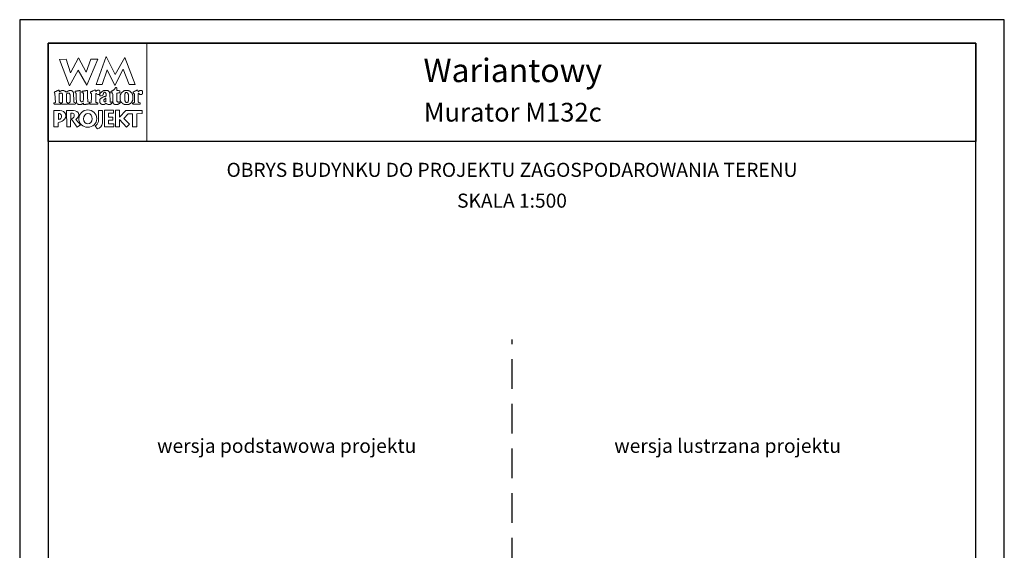
# Model space of a CAD drawing. Units: metres. Extents: x 5149 to 5254, y -130 to 18.
# Drawn here: x 5149 to 5254, y -38 to 18 of the extents above; entities that cross this region are included whole.
import ezdxf
from ezdxf.enums import TextEntityAlignment as Align

# ---------------------------------------------------------------- set-up
doc = ezdxf.new("R2010")
doc.units = ezdxf.units.M
doc.linetypes.add('HIDDEN2', pattern=[4.7625, 3.175, -1.5875])
doc.layers.add('A-ŚCIANY', color=21, linetype='Continuous')
doc.layers.add('cienkie', color=1, linetype='Continuous', lineweight=15)
doc.layers.add('grube', color=2, linetype='Continuous', lineweight=30)
doc.styles.add('Arial', font='arial.ttf')

msp = doc.modelspace()

# ---------------------------------------------------------------- linework, layer by layer
at = {"layer": 'A-ŚCIANY', "ltscale": 0.03}
msp.add_lwpolyline([(5148.872, -130.164), (5253.872, -130.164), (5253.872, 18.336), (5148.872, 18.336)], close=True, dxfattribs=at)
at = {"layer": 'cienkie', "ltscale": 3}
for p, q in [((5156.315, 9.472), (5156.315, 9.509)), ((5156.315, 9.435), (5156.315, 9.472)), ((5156.315, 9.398), (5156.315, 9.435)), ((5153.005, 8.331), (5153.005, 7.706))]:
    msp.add_line(p, q, dxfattribs=at)
for points in [[(5151.922, 15.836), (5162.422, 15.836), (5162.422, 5.336), (5151.922, 5.336)], [(5156.464, 14.144), (5157.2, 14.144), (5156.039, 11.347), (5155.108, 12.965), (5154.184, 11.276), (5153.116, 14.106), (5153.815, 14.144), (5154.286, 12.671), (5155.133, 14.255), (5155.965, 12.745)], [(5157.676, 11.421), (5157.014, 11.428), (5158.094, 14.395), (5159.038, 12.508), (5160.068, 14.289), (5161.172, 11.441), (5160.544, 11.434), (5159.913, 13.071), (5159.012, 11.31), (5158.209, 13.002)], [(5153.391, 9.482), (5153.41, 9.509), (5153.422, 9.535), (5153.434, 9.559), (5153.447, 9.583), (5153.447, 10.391), (5153.434, 10.404), (5153.422, 10.417), (5153.41, 10.428), (5153.41, 10.441), (5153.41, 10.454), (5153.41, 10.465), (5153.397, 10.478), (5153.385, 10.491), (5153.373, 10.502), (5153.36, 10.502), (5153.347, 10.502), (5153.336, 10.502), (5153.299, 10.502), (5153.263, 10.502), (5153.228, 10.502), (5153.214, 10.502), (5153.202, 10.502), (5153.19, 10.502), (5153.177, 10.491), (5153.165, 10.478), (5153.153, 10.465), (5153.14, 10.465), (5153.128, 10.465), (5153.116, 10.465), (5153.103, 10.465), (5153.091, 10.465), (5153.079, 10.465), (5153.079, 9.509), (5153.091, 9.509), (5153.103, 9.509), (5153.116, 9.509), (5153.153, 9.498), (5153.19, 9.485), (5153.228, 9.472), (5153.238, 9.435), (5153.249, 9.398), (5153.262, 9.361), (5153.249, 9.35), (5153.238, 9.337), (5153.228, 9.324), (5152.565, 9.324), (5152.552, 9.337), (5152.54, 9.35), (5152.528, 9.361), (5152.528, 9.387), (5152.528, 9.411), (5152.528, 9.435), (5152.528, 9.448), (5152.528, 9.461), (5152.528, 9.472), (5152.564, 9.472), (5152.6, 9.472), (5152.637, 9.472), (5152.648, 9.485), (5152.661, 9.498), (5152.674, 9.509), (5152.637, 10.465), (5152.624, 10.478), (5152.611, 10.491), (5152.6, 10.502), (5152.576, 10.506), (5152.567, 10.535), (5152.565, 10.614), (5152.576, 10.614), (5152.587, 10.614), (5152.6, 10.614), (5152.611, 10.626), (5152.624, 10.637), (5152.637, 10.648), (5152.648, 10.661), (5152.661, 10.674), (5152.674, 10.685), (5152.685, 10.685), (5152.698, 10.685), (5152.711, 10.685), (5152.722, 10.685), (5152.735, 10.685), (5152.748, 10.685), (5152.76, 10.698), (5152.772, 10.711), (5152.785, 10.722), (5152.822, 10.735), (5152.859, 10.748), (5152.896, 10.759), (5152.907, 10.772), (5152.918, 10.785), (5152.931, 10.796), (5152.942, 10.796), (5152.955, 10.796), (5152.968, 10.796), (5152.979, 10.809), (5152.992, 10.822), (5153.005, 10.833), (5153.059, 10.818), (5153.087, 10.799), (5153.116, 10.759), (5153.103, 10.759), (5153.091, 10.759), (5153.079, 10.759), (5153.091, 10.722), (5153.103, 10.685), (5153.116, 10.648), (5153.14, 10.661), (5153.165, 10.674), (5153.19, 10.685), (5153.202, 10.698), (5153.214, 10.711), (5153.228, 10.722), (5153.238, 10.722), (5153.249, 10.722), (5153.262, 10.722), (5153.273, 10.735), (5153.286, 10.748), (5153.299, 10.759), (5153.31, 10.759), (5153.323, 10.759), (5153.336, 10.759), (5153.347, 10.772), (5153.36, 10.785), (5153.373, 10.796), (5153.434, 10.796), (5153.496, 10.796), (5153.559, 10.796), (5153.569, 10.785), (5153.581, 10.772), (5153.593, 10.759), (5153.604, 10.759), (5153.617, 10.759), (5153.63, 10.759), (5153.641, 10.748), (5153.654, 10.735), (5153.667, 10.722), (5153.678, 10.722), (5153.691, 10.722), (5153.704, 10.722), (5153.716, 10.711), (5153.728, 10.698), (5153.741, 10.685), (5153.778, 10.661), (5153.815, 10.637), (5153.852, 10.614), (5153.864, 10.626), (5153.876, 10.637), (5153.89, 10.648), (5153.913, 10.661), (5153.937, 10.674), (5153.961, 10.685), (5153.972, 10.698), (5153.985, 10.711), (5153.998, 10.722), (5154.01, 10.722), (5154.022, 10.722), (5154.035, 10.722), (5154.047, 10.735), (5154.059, 10.748), (5154.072, 10.759), (5154.084, 10.759), (5154.096, 10.759), (5154.109, 10.759), (5154.121, 10.759), (5154.133, 10.759), (5154.146, 10.759), (5154.158, 10.772), (5154.17, 10.785), (5154.184, 10.796), (5154.244, 10.796), (5154.305, 10.796), (5154.366, 10.796), (5154.378, 10.785), (5154.39, 10.772), (5154.403, 10.759), (5154.415, 10.759), (5154.427, 10.759), (5154.44, 10.759), (5154.452, 10.748), (5154.464, 10.735), (5154.477, 10.722), (5154.501, 10.698), (5154.526, 10.674), (5154.552, 10.648), (5154.562, 10.637), (5154.574, 10.626), (5154.586, 10.614), (5154.586, 10.602), (5154.586, 10.59), (5154.586, 10.576), (5154.597, 10.565), (5154.61, 10.553), (5154.623, 10.539), (5154.623, 10.428), (5154.65, 9.767), (5154.66, 9.546), (5154.672, 9.535), (5154.684, 9.522), (5154.697, 9.509), (5154.734, 9.498), (5154.771, 9.485), (5154.808, 9.472), (5154.808, 9.461), (5154.808, 9.448), (5154.808, 9.435), (5154.808, 9.411), (5154.808, 9.387), (5154.808, 9.361), (5154.795, 9.35), (5154.783, 9.337), (5154.771, 9.324), (5154.55, 9.324), (5154.329, 9.324), (5154.109, 9.324), (5154.096, 9.337), (5154.084, 9.35), (5154.072, 9.361), (5154.084, 9.398), (5154.096, 9.435), (5154.109, 9.472), (5154.133, 9.485), (5154.158, 9.498), (5154.184, 9.509), (5154.195, 9.522), (5154.207, 9.535), (5154.221, 9.546), (5154.231, 9.546), (5154.243, 9.546), (5154.255, 9.546), (5154.255, 10.354), (5154.243, 10.354), (5154.231, 10.354), (5154.221, 10.354), (5154.221, 10.367), (5154.221, 10.38), (5154.221, 10.391), (5154.207, 10.404), (5154.195, 10.417), (5154.184, 10.428), (5154.184, 10.441), (5154.184, 10.454), (5154.184, 10.465), (5154.17, 10.478), (5154.158, 10.491), (5154.146, 10.502), (5154.133, 10.502), (5154.121, 10.502), (5154.109, 10.502), (5154.059, 10.502), (5154.01, 10.502), (5153.961, 10.502), (5153.948, 10.491), (5153.935, 10.478), (5153.924, 10.465), (5153.912, 10.454), (5153.9, 10.441), (5153.89, 10.428), (5153.852, 10.428), (5153.852, 9.546), (5153.89, 9.546), (5153.89, 9.535), (5153.89, 9.522), (5153.89, 9.509), (5153.925, 9.498), (5153.961, 9.485), (5153.998, 9.472), (5153.998, 9.461), (5153.998, 9.448), (5153.998, 9.435), (5153.998, 9.411), (5153.998, 9.387), (5153.998, 9.361), (5153.985, 9.35), (5153.972, 9.337), (5153.961, 9.324), (5153.336, 9.324), (5153.336, 9.337), (5153.336, 9.35), (5153.336, 9.361), (5153.336, 9.387), (5153.336, 9.411), (5153.336, 9.435), (5153.355, 9.463)], [(5156.095, 10.759), (5156.101, 10.563), (5156.107, 10.367), (5156.113, 10.171), (5156.119, 9.975), (5156.126, 9.779), (5156.133, 9.583), (5156.18, 9.572), (5156.229, 9.559), (5156.278, 9.546), (5156.29, 9.535), (5156.302, 9.522), (5156.315, 9.509), (5156.315, 9.472), (5156.315, 9.435), (5156.315, 9.398), (5156.302, 9.387), (5156.29, 9.374), (5156.278, 9.361), (5156.254, 9.361), (5156.231, 9.361), (5156.207, 9.361), (5156.17, 9.35), (5156.133, 9.337), (5156.095, 9.324), (5156.058, 9.324), (5156.021, 9.324), (5155.984, 9.324), (5155.959, 9.313), (5155.934, 9.302), (5155.91, 9.289), (5155.886, 9.289), (5155.862, 9.289), (5155.839, 9.289), (5155.788, 9.289), (5155.739, 9.289), (5155.69, 9.289), (5155.69, 9.339), (5155.69, 9.387), (5155.69, 9.435), (5155.638, 9.434), (5155.619, 9.424), (5155.616, 9.398), (5155.592, 9.387), (5155.568, 9.374), (5155.545, 9.361), (5155.532, 9.35), (5155.519, 9.337), (5155.508, 9.324), (5155.494, 9.324), (5155.482, 9.324), (5155.471, 9.324), (5155.457, 9.313), (5155.445, 9.302), (5155.433, 9.289), (5155.42, 9.289), (5155.408, 9.289), (5155.396, 9.289), (5155.346, 9.289), (5155.297, 9.289), (5155.248, 9.289), (5155.224, 9.289), (5155.2, 9.289), (5155.177, 9.289), (5155.163, 9.289), (5155.151, 9.289), (5155.139, 9.289), (5155.126, 9.302), (5155.114, 9.313), (5155.102, 9.324), (5155.089, 9.324), (5155.077, 9.324), (5155.065, 9.324), (5155.052, 9.337), (5155.04, 9.35), (5155.028, 9.361), (5155.015, 9.374), (5155.003, 9.387), (5154.991, 9.398), (5154.978, 9.411), (5154.965, 9.424), (5154.954, 9.435), (5154.954, 9.448), (5154.954, 9.461), (5154.954, 9.472), (5154.941, 9.485), (5154.928, 9.498), (5154.917, 9.509), (5154.917, 9.522), (5154.917, 9.535), (5154.917, 9.546), (5154.917, 9.583), (5154.917, 9.62), (5154.917, 9.655), (5154.908, 9.849), (5154.899, 10.043), (5154.891, 10.235), (5154.883, 10.428), (5154.883, 10.441), (5154.883, 10.454), (5154.883, 10.465), (5154.883, 10.478), (5154.883, 10.491), (5154.883, 10.502), (5154.869, 10.515), (5154.857, 10.528), (5154.846, 10.539), (5154.82, 10.553), (5154.795, 10.565), (5154.771, 10.576), (5154.771, 10.613), (5154.771, 10.65), (5154.771, 10.685), (5154.783, 10.698), (5154.795, 10.711), (5154.808, 10.722), (5154.856, 10.722), (5154.905, 10.722), (5154.954, 10.722), (5154.991, 10.735), (5155.028, 10.748), (5155.065, 10.759), (5155.089, 10.759), (5155.114, 10.759), (5155.139, 10.759), (5155.151, 10.759), (5155.163, 10.759), (5155.177, 10.759), (5155.188, 10.772), (5155.201, 10.785), (5155.214, 10.796), (5155.224, 10.796), (5155.236, 10.796), (5155.248, 10.796), (5155.259, 10.796), (5155.272, 10.796), (5155.285, 10.796), (5155.297, 10.772), (5155.309, 10.748), (5155.322, 10.722), (5155.322, 10.531), (5155.322, 10.341), (5155.322, 10.15), (5155.322, 9.958), (5155.322, 9.766), (5155.334, 9.742), (5155.346, 9.718), (5155.359, 9.692), (5155.359, 9.681), (5155.359, 9.668), (5155.359, 9.655), (5155.371, 9.644), (5155.383, 9.633), (5155.396, 9.62), (5155.408, 9.609), (5155.42, 9.597), (5155.433, 9.583), (5155.494, 9.591), (5155.555, 9.597), (5155.616, 9.602), (5155.628, 9.62), (5155.64, 9.638), (5155.653, 9.655), (5155.662, 9.867), (5155.671, 10.08), (5155.68, 10.291), (5155.69, 10.502), (5155.677, 10.515), (5155.665, 10.528), (5155.653, 10.539), (5155.616, 10.539), (5155.58, 10.539), (5155.545, 10.539), (5155.532, 10.553), (5155.519, 10.565), (5155.508, 10.576), (5155.508, 10.6), (5155.508, 10.624), (5155.508, 10.648), (5155.529, 10.683), (5155.557, 10.702), (5155.616, 10.722), (5155.653, 10.722), (5155.69, 10.722), (5155.727, 10.722), (5155.751, 10.735), (5155.776, 10.748), (5155.802, 10.759), (5155.825, 10.759), (5155.85, 10.759), (5155.876, 10.759), (5155.886, 10.759), (5155.898, 10.759), (5155.91, 10.759), (5155.934, 10.772), (5155.959, 10.785), (5155.984, 10.796), (5155.996, 10.796), (5156.008, 10.796), (5156.021, 10.796), (5156.045, 10.796), (5156.07, 10.796), (5156.095, 10.796), (5156.095, 10.785)], [(5158.461, 10.528), (5158.474, 10.515), (5158.487, 10.502), (5158.524, 9.583), (5158.535, 9.572), (5158.546, 9.559), (5158.558, 9.546), (5158.619, 9.559), (5158.681, 9.572), (5158.744, 9.583), (5158.744, 9.572), (5158.744, 9.559), (5158.744, 9.546), (5158.744, 9.522), (5158.744, 9.498), (5158.744, 9.472), (5158.707, 9.435), (5158.67, 9.398), (5158.632, 9.361), (5158.619, 9.35), (5158.607, 9.337), (5158.595, 9.324), (5158.582, 9.324), (5158.57, 9.324), (5158.558, 9.324), (5158.546, 9.313), (5158.535, 9.302), (5158.524, 9.289), (5158.498, 9.289), (5158.474, 9.289), (5158.45, 9.289), (5158.399, 9.289), (5158.35, 9.289), (5158.301, 9.289), (5158.252, 9.313), (5158.204, 9.337), (5158.156, 9.361), (5158.143, 9.374), (5158.13, 9.387), (5158.119, 9.398), (5158.093, 9.398), (5158.068, 9.398), (5158.045, 9.398), (5158.031, 9.387), (5158.019, 9.374), (5158.007, 9.361), (5157.994, 9.35), (5157.982, 9.337), (5157.97, 9.324), (5157.957, 9.324), (5157.945, 9.324), (5157.933, 9.324), (5157.92, 9.313), (5157.908, 9.302), (5157.896, 9.289), (5157.884, 9.289), (5157.873, 9.289), (5157.862, 9.289), (5157.825, 9.289), (5157.788, 9.289), (5157.751, 9.289), (5157.714, 9.289), (5157.676, 9.289), (5157.639, 9.289), (5157.626, 9.302), (5157.614, 9.313), (5157.602, 9.324), (5157.578, 9.337), (5157.555, 9.35), (5157.531, 9.361), (5157.518, 9.374), (5157.505, 9.387), (5157.494, 9.398), (5157.481, 9.424), (5157.468, 9.448), (5157.457, 9.472), (5157.444, 9.485), (5157.431, 9.498), (5157.42, 9.509), (5157.42, 9.546), (5157.42, 9.583), (5157.42, 9.62), (5157.42, 9.67), (5157.42, 9.718), (5157.42, 9.766), (5157.42, 9.792), (5157.42, 9.816), (5157.42, 9.84), (5157.431, 9.853), (5157.444, 9.866), (5157.457, 9.877), (5157.468, 9.891), (5157.481, 9.903), (5157.494, 9.914), (5157.555, 9.951), (5157.616, 9.988), (5157.676, 10.023), (5157.688, 10.036), (5157.7, 10.049), (5157.714, 10.06), (5157.725, 10.06), (5157.737, 10.06), (5157.751, 10.06), (5157.762, 10.073), (5157.775, 10.086), (5157.788, 10.097), (5157.812, 10.097), (5157.836, 10.097), (5157.862, 10.097), (5157.873, 10.11), (5157.884, 10.123), (5157.896, 10.134), (5157.92, 10.134), (5157.945, 10.134), (5157.97, 10.134), (5157.982, 10.147), (5157.994, 10.16), (5158.007, 10.171), (5158.019, 10.171), (5158.031, 10.171), (5158.045, 10.171), (5158.056, 10.184), (5158.068, 10.197), (5158.082, 10.208), (5158.082, 10.295), (5158.082, 10.38), (5158.082, 10.465), (5158.068, 10.478), (5158.056, 10.491), (5158.045, 10.502), (5158.019, 10.528), (5157.994, 10.553), (5157.97, 10.576), (5157.968, 10.603), (5157.948, 10.612), (5157.896, 10.614), (5157.896, 10.602), (5157.896, 10.59), (5157.896, 10.576), (5157.884, 10.576), (5157.873, 10.576), (5157.862, 10.576), (5157.849, 10.565), (5157.836, 10.553), (5157.825, 10.539), (5157.825, 10.515), (5157.825, 10.491), (5157.825, 10.465), (5157.812, 10.441), (5157.799, 10.417), (5157.788, 10.391), (5157.739, 10.304), (5157.656, 10.251), (5157.565, 10.208), (5157.528, 10.208), (5157.492, 10.208), (5157.457, 10.208), (5157.444, 10.222), (5157.431, 10.234), (5157.42, 10.245), (5157.42, 10.259), (5157.42, 10.271), (5157.42, 10.283), (5157.42, 10.306), (5157.42, 10.33), (5157.42, 10.354), (5157.417, 10.38), (5157.398, 10.39), (5157.345, 10.391), (5157.345, 10.38), (5157.345, 10.367), (5157.345, 10.354), (5157.332, 10.354), (5157.32, 10.354), (5157.308, 10.354), (5157.271, 10.354), (5157.235, 10.354), (5157.2, 10.354), (5157.137, 10.391), (5157.075, 10.428), (5157.014, 10.465), (5157.001, 10.454), (5156.989, 10.441), (5156.977, 10.428), (5156.977, 10.208), (5156.977, 9.987), (5156.977, 9.767), (5156.977, 9.546), (5156.989, 9.535), (5157.001, 9.522), (5157.014, 9.509), (5157.026, 9.509), (5157.038, 9.509), (5157.051, 9.509), (5157.075, 9.498), (5157.1, 9.485), (5157.126, 9.472), (5157.15, 9.472), (5157.174, 9.472), (5157.2, 9.472), (5157.2, 9.324), (5156.389, 9.324), (5156.376, 9.337), (5156.364, 9.35), (5156.352, 9.361), (5156.352, 9.374), (5156.352, 9.387), (5156.352, 9.398), (5156.352, 9.411), (5156.352, 9.424), (5156.352, 9.435), (5156.501, 9.509), (5156.507, 9.694), (5156.514, 9.878), (5156.522, 10.062), (5156.53, 10.245), (5156.538, 10.428), (5156.525, 10.441), (5156.512, 10.454), (5156.501, 10.465), (5156.488, 10.478), (5156.475, 10.491), (5156.464, 10.502), (5156.45, 10.515), (5156.438, 10.528), (5156.427, 10.539), (5156.427, 10.565), (5156.427, 10.59), (5156.427, 10.614), (5156.438, 10.626), (5156.45, 10.637), (5156.464, 10.648), (5156.475, 10.661), (5156.488, 10.674), (5156.501, 10.685), (5156.524, 10.685), (5156.548, 10.685), (5156.572, 10.685), (5156.584, 10.698), (5156.596, 10.711), (5156.609, 10.722), (5156.621, 10.722), (5156.633, 10.722), (5156.646, 10.722), (5156.658, 10.735), (5156.67, 10.748), (5156.683, 10.759), (5156.744, 10.785), (5156.806, 10.809), (5156.869, 10.833), (5156.893, 10.833), (5156.916, 10.833), (5156.94, 10.833), (5156.952, 10.822), (5156.964, 10.809), (5156.977, 10.796), (5156.989, 10.759), (5157.001, 10.722), (5157.014, 10.685), (5157.026, 10.698), (5157.038, 10.711), (5157.051, 10.722), (5157.063, 10.735), (5157.075, 10.748), (5157.089, 10.759), (5157.1, 10.772), (5157.112, 10.785), (5157.126, 10.796), (5157.137, 10.796), (5157.15, 10.796), (5157.163, 10.796), (5157.174, 10.809), (5157.187, 10.822), (5157.2, 10.833), (5157.235, 10.833), (5157.271, 10.833), (5157.308, 10.833), (5157.32, 10.822), (5157.332, 10.809), (5157.345, 10.796), (5157.357, 10.785), (5157.369, 10.772), (5157.382, 10.759), (5157.394, 10.748), (5157.406, 10.735), (5157.42, 10.722), (5157.42, 10.711), (5157.42, 10.698), (5157.42, 10.685), (5157.42, 10.674), (5157.42, 10.661), (5157.42, 10.648), (5157.42, 10.613), (5157.42, 10.576), (5157.42, 10.539), (5157.42, 10.502), (5157.42, 10.465), (5157.42, 10.428), (5157.446, 10.431), (5157.455, 10.45), (5157.457, 10.502), (5157.566, 10.589), (5157.677, 10.674), (5157.788, 10.759), (5157.799, 10.759), (5157.812, 10.759), (5157.825, 10.759), (5157.836, 10.772), (5157.849, 10.785), (5157.862, 10.796), (5157.886, 10.796), (5157.909, 10.796), (5157.933, 10.796), (5158.019, 10.796), (5158.106, 10.796), (5158.193, 10.796), (5158.217, 10.796), (5158.241, 10.796), (5158.264, 10.796), (5158.276, 10.785), (5158.288, 10.772), (5158.301, 10.759), (5158.338, 10.722), (5158.376, 10.685), (5158.413, 10.648), (5158.424, 10.637), (5158.437, 10.626), (5158.45, 10.614), (5158.45, 10.59), (5158.45, 10.565), (5158.45, 10.539)], [(5159.306, 10.515), (5159.22, 10.502), (5159.22, 9.654), (5159.244, 9.633), (5159.257, 9.62), (5159.269, 9.609), (5159.281, 9.597), (5159.294, 9.583), (5159.306, 9.583), (5159.318, 9.583), (5159.332, 9.583), (5159.332, 9.572), (5159.332, 9.559), (5159.332, 9.546), (5159.369, 9.546), (5159.406, 9.546), (5159.443, 9.546), (5159.443, 9.559), (5159.443, 9.572), (5159.443, 9.583), (5159.454, 9.583), (5159.467, 9.583), (5159.48, 9.583), (5159.491, 9.583), (5159.504, 9.583), (5159.517, 9.583), (5159.528, 9.583), (5159.539, 9.583), (5159.551, 9.583), (5159.563, 9.546), (5159.575, 9.509), (5159.588, 9.472), (5159.575, 9.461), (5159.563, 9.448), (5159.551, 9.435), (5159.539, 9.424), (5159.528, 9.411), (5159.517, 9.398), (5159.504, 9.398), (5159.491, 9.398), (5159.48, 9.398), (5159.467, 9.387), (5159.454, 9.374), (5159.443, 9.361), (5159.43, 9.35), (5159.417, 9.337), (5159.406, 9.324), (5159.393, 9.324), (5159.38, 9.324), (5159.369, 9.324), (5159.355, 9.313), (5159.343, 9.302), (5159.332, 9.289), (5159.001, 9.289), (5158.987, 9.302), (5158.975, 9.313), (5158.963, 9.324), (5158.95, 9.324), (5158.938, 9.324), (5158.926, 9.324), (5158.913, 9.337), (5158.901, 9.35), (5158.889, 9.361), (5158.865, 9.411), (5158.842, 9.461), (5158.818, 9.509), (5158.818, 9.522), (5158.818, 9.535), (5158.818, 9.546), (5158.81, 9.745), (5158.802, 9.944), (5158.795, 10.142), (5158.787, 10.341), (5158.781, 10.539), (5158.744, 10.539), (5158.707, 10.539), (5158.67, 10.539), (5158.656, 10.539), (5158.644, 10.539), (5158.632, 10.539), (5158.619, 10.553), (5158.607, 10.565), (5158.595, 10.576), (5158.595, 10.6), (5158.595, 10.624), (5158.595, 10.648), (5158.607, 10.661), (5158.619, 10.674), (5158.632, 10.685), (5158.644, 10.698), (5158.656, 10.711), (5158.67, 10.722), (5158.681, 10.722), (5158.693, 10.722), (5158.707, 10.722), (5158.718, 10.735), (5158.731, 10.748), (5158.744, 10.759), (5158.755, 10.759), (5158.768, 10.759), (5158.781, 10.759), (5158.792, 10.772), (5158.805, 10.785), (5158.818, 10.796), (5158.842, 10.809), (5158.865, 10.822), (5158.889, 10.833), (5158.901, 10.846), (5158.913, 10.859), (5158.926, 10.87), (5158.95, 10.907), (5158.975, 10.944), (5159.001, 10.979), (5159.012, 10.992), (5159.024, 11.005), (5159.038, 11.016), (5159.049, 11.029), (5159.062, 11.042), (5159.075, 11.053), (5159.083, 11.069), (5159.091, 11.085), (5159.101, 11.101), (5159.128, 11.098), (5159.157, 11.095), (5159.186, 11.09), (5159.197, 11.079), (5159.208, 11.066), (5159.22, 11.053), (5159.22, 10.968), (5159.22, 10.883), (5159.22, 10.796), (5159.318, 10.785), (5159.417, 10.772), (5159.517, 10.759), (5159.528, 10.748), (5159.539, 10.735), (5159.551, 10.722), (5159.551, 10.674), (5159.551, 10.626), (5159.551, 10.576), (5159.539, 10.565), (5159.528, 10.553), (5159.517, 10.539), (5159.504, 10.539), (5159.491, 10.539), (5159.48, 10.539), (5159.393, 10.528)], [(5159.612, 9.705), (5159.625, 9.692), (5159.625, 9.681), (5159.625, 9.668), (5159.625, 9.655), (5159.637, 9.644), (5159.649, 9.633), (5159.663, 9.62), (5159.663, 9.609), (5159.663, 9.597), (5159.663, 9.583), (5159.674, 9.572), (5159.687, 9.559), (5159.7, 9.546), (5159.724, 9.522), (5159.748, 9.498), (5159.774, 9.472), (5159.785, 9.461), (5159.798, 9.448), (5159.811, 9.435), (5159.822, 9.424), (5159.835, 9.411), (5159.848, 9.398), (5159.859, 9.387), (5159.87, 9.374), (5159.882, 9.361), (5159.894, 9.361), (5159.906, 9.361), (5159.919, 9.361), (5159.931, 9.35), (5159.943, 9.337), (5159.957, 9.324), (5159.968, 9.324), (5159.98, 9.324), (5159.994, 9.324), (5160.005, 9.313), (5160.018, 9.302), (5160.031, 9.289), (5160.51, 9.289), (5160.521, 9.302), (5160.532, 9.313), (5160.544, 9.324), (5160.568, 9.337), (5160.593, 9.35), (5160.619, 9.361), (5160.63, 9.374), (5160.642, 9.387), (5160.656, 9.398), (5160.667, 9.398), (5160.68, 9.398), (5160.693, 9.398), (5160.704, 9.411), (5160.717, 9.424), (5160.73, 9.435), (5160.741, 9.448), (5160.754, 9.461), (5160.767, 9.472), (5160.778, 9.485), (5160.791, 9.498), (5160.804, 9.509), (5160.815, 9.522), (5160.828, 9.535), (5160.841, 9.546), (5160.841, 9.559), (5160.841, 9.572), (5160.841, 9.583), (5160.852, 9.597), (5160.863, 9.609), (5160.875, 9.62), (5160.875, 9.633), (5160.875, 9.644), (5160.875, 9.655), (5160.887, 9.668), (5160.899, 9.681), (5160.913, 9.692), (5160.913, 9.705), (5160.913, 9.718), (5160.913, 9.729), (5160.924, 9.742), (5160.936, 9.755), (5160.95, 9.766), (5160.95, 10.245), (5160.936, 10.269), (5160.924, 10.293), (5160.913, 10.317), (5160.913, 10.33), (5160.913, 10.343), (5160.913, 10.354), (5160.899, 10.367), (5160.887, 10.38), (5160.875, 10.391), (5160.875, 10.404), (5160.875, 10.417), (5160.875, 10.428), (5160.863, 10.441), (5160.852, 10.454), (5160.841, 10.465), (5160.841, 10.478), (5160.841, 10.491), (5160.841, 10.502), (5160.828, 10.515), (5160.815, 10.528), (5160.804, 10.539), (5160.791, 10.553), (5160.778, 10.565), (5160.767, 10.576), (5160.754, 10.59), (5160.741, 10.602), (5160.73, 10.614), (5160.717, 10.626), (5160.704, 10.637), (5160.693, 10.648), (5160.68, 10.661), (5160.667, 10.674), (5160.656, 10.685), (5160.642, 10.698), (5160.63, 10.711), (5160.619, 10.722), (5160.605, 10.722), (5160.593, 10.722), (5160.581, 10.722), (5160.568, 10.735), (5160.556, 10.748), (5160.544, 10.759), (5160.532, 10.759), (5160.521, 10.759), (5160.51, 10.759), (5160.497, 10.759), (5160.484, 10.759), (5160.473, 10.759), (5160.46, 10.772), (5160.447, 10.785), (5160.436, 10.796), (5160.41, 10.796), (5160.386, 10.796), (5160.362, 10.796), (5160.301, 10.796), (5160.24, 10.796), (5160.179, 10.796), (5160.153, 10.796), (5160.129, 10.796), (5160.105, 10.796), (5160.079, 10.785), (5160.055, 10.772), (5160.031, 10.759), (5160.018, 10.759), (5160.005, 10.759), (5159.994, 10.759), (5159.98, 10.748), (5159.968, 10.735), (5159.957, 10.722), (5159.943, 10.711), (5159.931, 10.698), (5159.919, 10.685), (5159.906, 10.685), (5159.894, 10.685), (5159.882, 10.685), (5159.87, 10.674), (5159.859, 10.661), (5159.848, 10.648), (5159.822, 10.624), (5159.798, 10.6), (5159.774, 10.576), (5159.761, 10.565), (5159.748, 10.553), (5159.737, 10.539), (5159.724, 10.528), (5159.711, 10.515), (5159.7, 10.502), (5159.687, 10.491), (5159.674, 10.478), (5159.663, 10.465), (5159.663, 10.454), (5159.663, 10.441), (5159.663, 10.428), (5159.663, 10.417), (5159.663, 10.404), (5159.663, 10.391), (5159.649, 10.38), (5159.637, 10.367), (5159.625, 10.354), (5159.612, 10.33), (5159.6, 10.306), (5159.588, 10.283), (5159.588, 9.729), (5159.6, 9.718)], [(5160.079, 9.718), (5160.068, 9.729), (5160.068, 10.391), (5160.079, 10.404), (5160.092, 10.417), (5160.105, 10.428), (5160.105, 10.441), (5160.105, 10.454), (5160.105, 10.465), (5160.129, 10.502), (5160.153, 10.539), (5160.179, 10.576), (5160.19, 10.576), (5160.201, 10.576), (5160.213, 10.576), (5160.237, 10.576), (5160.262, 10.576), (5160.288, 10.576), (5160.299, 10.576), (5160.311, 10.576), (5160.325, 10.576), (5160.336, 10.565), (5160.349, 10.553), (5160.362, 10.539), (5160.373, 10.528), (5160.386, 10.515), (5160.399, 10.502), (5160.399, 10.491), (5160.399, 10.478), (5160.399, 10.465), (5160.41, 10.454), (5160.423, 10.441), (5160.436, 10.428), (5160.436, 10.417), (5160.436, 10.404), (5160.436, 10.391), (5160.436, 10.38), (5160.436, 10.367), (5160.436, 10.354), (5160.447, 10.343), (5160.46, 10.33), (5160.473, 10.317), (5160.473, 9.692), (5160.46, 9.681), (5160.447, 9.668), (5160.436, 9.655), (5160.436, 9.631), (5160.436, 9.607), (5160.436, 9.583), (5160.423, 9.572), (5160.41, 9.559), (5160.399, 9.546), (5160.386, 9.535), (5160.373, 9.522), (5160.362, 9.509), (5160.311, 9.509), (5160.262, 9.509), (5160.213, 9.509), (5160.19, 9.535), (5160.166, 9.559), (5160.142, 9.583), (5160.129, 9.597), (5160.116, 9.609), (5160.105, 9.62), (5160.105, 9.633), (5160.105, 9.644), (5160.105, 9.655), (5160.105, 9.668), (5160.105, 9.681), (5160.105, 9.692), (5160.092, 9.705)], [(5161.514, 10.465), (5161.503, 10.465), (5161.503, 9.546), (5161.514, 9.546), (5161.525, 9.546), (5161.537, 9.546), (5161.549, 9.535), (5161.561, 9.522), (5161.575, 9.509), (5161.623, 9.498), (5161.673, 9.485), (5161.723, 9.472), (5161.723, 9.461), (5161.723, 9.448), (5161.723, 9.435), (5161.723, 9.411), (5161.723, 9.387), (5161.723, 9.361), (5161.71, 9.35), (5161.697, 9.337), (5161.686, 9.324), (5160.95, 9.324), (5160.936, 9.337), (5160.924, 9.35), (5160.913, 9.361), (5160.913, 9.387), (5160.913, 9.411), (5160.913, 9.435), (5160.95, 9.448), (5160.987, 9.461), (5161.024, 9.472), (5161.035, 9.485), (5161.048, 9.498), (5161.061, 9.509), (5161.072, 9.509), (5161.085, 9.509), (5161.098, 9.509), (5161.098, 10.428), (5161.085, 10.428), (5161.072, 10.428), (5161.061, 10.428), (5161.061, 10.441), (5161.061, 10.454), (5161.061, 10.465), (5161.048, 10.478), (5161.035, 10.491), (5161.024, 10.502), (5160.99, 10.526), (5160.975, 10.555), (5160.968, 10.614), (5161.011, 10.637), (5161.054, 10.661), (5161.098, 10.685), (5161.109, 10.698), (5161.122, 10.711), (5161.135, 10.722), (5161.146, 10.722), (5161.159, 10.722), (5161.172, 10.722), (5161.183, 10.735), (5161.194, 10.748), (5161.206, 10.759), (5161.23, 10.759), (5161.255, 10.759), (5161.281, 10.759), (5161.292, 10.772), (5161.305, 10.785), (5161.318, 10.796), (5161.355, 10.809), (5161.392, 10.822), (5161.429, 10.833), (5161.44, 10.833), (5161.453, 10.833), (5161.466, 10.833), (5161.483, 10.772), (5161.501, 10.711), (5161.519, 10.648), (5161.537, 10.661), (5161.556, 10.674), (5161.575, 10.685), (5161.586, 10.698), (5161.598, 10.711), (5161.612, 10.722), (5161.623, 10.735), (5161.636, 10.748), (5161.649, 10.759), (5161.673, 10.772), (5161.697, 10.785), (5161.723, 10.796), (5161.734, 10.796), (5161.747, 10.796), (5161.76, 10.796), (5161.795, 10.796), (5161.832, 10.796), (5161.868, 10.796), (5161.892, 10.772), (5161.917, 10.748), (5161.943, 10.722), (5161.954, 10.711), (5161.967, 10.698), (5161.98, 10.685), (5161.98, 10.674), (5161.98, 10.661), (5161.98, 10.648), (5161.98, 10.6), (5161.98, 10.552), (5161.98, 10.502), (5161.98, 10.491), (5161.98, 10.478), (5161.98, 10.465), (5161.967, 10.454), (5161.954, 10.441), (5161.943, 10.428), (5161.93, 10.417), (5161.917, 10.404), (5161.906, 10.391), (5161.892, 10.38), (5161.88, 10.367), (5161.868, 10.354), (5161.856, 10.354), (5161.845, 10.354), (5161.834, 10.354), (5161.797, 10.354), (5161.76, 10.354), (5161.723, 10.354), (5161.71, 10.354), (5161.697, 10.354), (5161.686, 10.354), (5161.673, 10.367), (5161.66, 10.38), (5161.649, 10.391), (5161.636, 10.404), (5161.623, 10.417), (5161.612, 10.428), (5161.598, 10.441), (5161.586, 10.454), (5161.575, 10.465), (5161.561, 10.465), (5161.549, 10.465), (5161.537, 10.465), (5161.525, 10.465)], [(5158.031, 9.952), (5158.045, 9.952), (5158.045, 9.583), (5157.896, 9.583), (5157.884, 9.607), (5157.873, 9.631), (5157.862, 9.655), (5157.862, 9.803), (5157.897, 9.84), (5157.933, 9.877), (5157.97, 9.914), (5157.982, 9.928), (5157.994, 9.94), (5158.007, 9.952), (5158.019, 9.952)], [(5157.933, 8.699), (5157.933, 6.898), (5158.926, 6.898), (5158.926, 7.229), (5158.338, 7.229), (5158.338, 7.634), (5158.818, 7.634), (5158.818, 7.928), (5158.338, 7.928), (5158.338, 8.368), (5158.889, 8.368), (5158.889, 8.699)], [(5159.075, 8.699), (5159.075, 6.898), (5159.517, 6.898), (5159.533, 7.706), (5160.268, 6.861), (5160.59, 7.183), (5159.968, 7.806), (5160.436, 8.296), (5160.899, 8.309), (5160.913, 6.898), (5161.355, 6.898), (5161.355, 8.296), (5161.943, 8.331), (5161.943, 8.662), (5160.207, 8.657), (5159.533, 7.928), (5159.517, 8.699)]]:
    msp.add_lwpolyline(points, close=True, dxfattribs=at)
for points in [[(5152.968, 7.338, 0.0507728), (5153.521, 7.597, 0.3174524), (5153.796, 8.242, 0.3009843), (5153.153, 8.662), (5152.528, 8.662), (5152.528, 6.898), (5152.968, 6.898)], [(5155.359, 7.107), (5155.003, 6.861), (5154.403, 7.725), (5154.581, 7.884, 0.6312588), (5154.501, 8.368), (5154.329, 8.368), (5154.292, 6.898), (5153.89, 6.898), (5153.852, 8.662), (5154.44, 8.662, -0.1976225), (5155.102, 8.436, -0.2835859), (5155.124, 7.986, -0.0341243), (5154.846, 7.706)], [(5157.155, 6.686, 0.2463262), (5157.714, 7.304), (5157.714, 8.662), (5157.271, 8.662), (5157.271, 7.479, -0.1635333), (5156.922, 6.976)]]:
    msp.add_lwpolyline(points, format="xyb", close=True, dxfattribs=at)
msp.add_lwpolyline([(5153.011, 7.706, 1.0475693), (5153.017, 8.331)], format="xyb", dxfattribs=at)
for centre, major_axis, ratio in [((5156.133, 7.79), (0.956, -0.003), 0.9718634), ((5156.152, 7.778), (-0.003, -0.552), 0.8350333)]:
    msp.add_ellipse(centre, major_axis=major_axis, ratio=ratio, dxfattribs=at)
at = {"layer": 'grube', "linetype": 'HIDDEN2'}
msp.add_line((5201.372, -97.232), (5201.372, -15.761), dxfattribs=at)
at = {"layer": 'grube', "ltscale": 3}
for points in [[(5151.922, -127.664), (5250.822, -127.664), (5250.822, 15.836), (5151.922, 15.836)], [(5151.922, 15.836), (5250.822, 15.836), (5250.822, 5.336), (5151.922, 5.336)]]:
    msp.add_lwpolyline(points, close=True, dxfattribs=at)

# ---------------------------------------------------------------- texts
at = {"layer": 'cienkie', "style": 'Arial'}
for s, height, p in [('Wariantowy', 2.5, (5201.451, 11.68)), ('Murator M132c', 2, (5201.451, 7.471))]:
    msp.add_text(s, height=height, dxfattribs=at).set_placement(p, align=Align.CENTER)
at = {"layer": 'cienkie', "ltscale": 3, "char_height": 1.5, "attachment_point": 2, "style": 'Arial'}
for s, insert, width in [('OBRYS BUDYNKU DO PROJEKTU ZAGOSPODAROWANIA TERENU', (5201.372, 3.075), 86.56026), ('SKALA 1:500', (5201.372, -0.21), 19.94346), ('wersja podstawowa projektu', (5177.346, -26.352), 30.79345), ('wersja lustrzana projektu', (5224.368, -26.352), 26.33058)]:
    msp.add_mtext(s, dxfattribs=dict(at, insert=insert, width=width))

doc.saveas('drawing.dxf')
